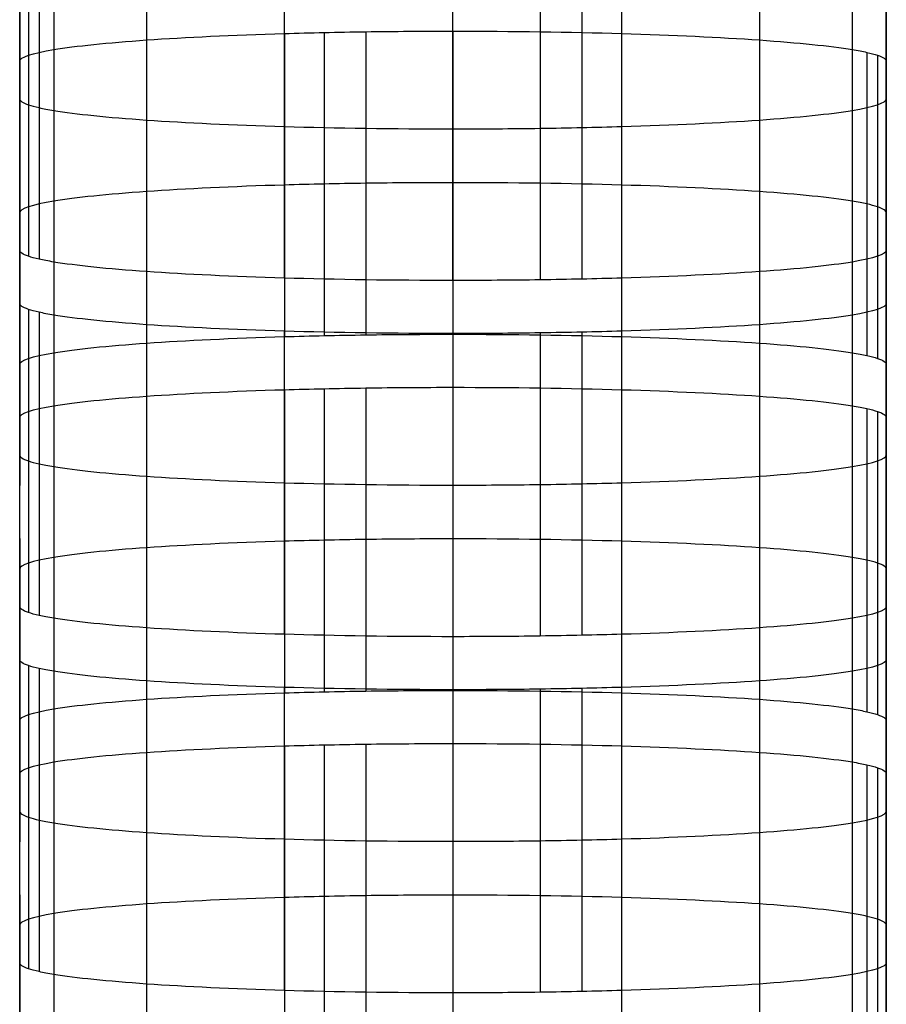
# Model space of a CAD drawing. Units: millimetres. Extents: x -301 to 301, y -389 to 410.
# Drawn here: x -19 to -14, y 28 to 34 of the extents above; entities that cross this region are included whole.
import ezdxf

# ---------------------------------------------------------------- set-up
doc = ezdxf.new("R2010")
doc.units = ezdxf.units.MM
doc.header["$MEASUREMENT"] = 0
doc.layers.add('Default', color=7, linetype='Continuous', true_color=0x000000)

msp = doc.modelspace()

# ---------------------------------------------------------------- linework, layer by layer
at = {"layer": 'Default'}
for p, q in [((-19.4303, 35.2933, 195.4186), (-19.4303, 33.5453, 195.4186)), ((-14.4301, 35.2933, 195.4185), (-14.4301, 33.5453, 195.4185)), ((-19.4303, 34.5958, 185.4429), (-19.4303, 32.8477, 185.4429)), ((-14.4301, 32.8477, 185.4429), (-14.4301, 34.5958, 185.4429)), ((-19.3796, 34.5606, 184.9403), (-19.3796, 32.8126, 184.9403)), ((-19.318, 34.5439, 184.7013), (-19.318, 32.7959, 184.7013)), ((-19.2339, 34.5279, 184.4721), (-19.2339, 32.7798, 184.4721)), ((-14.6266, 34.5279, 184.4721), (-14.6266, 32.7798, 184.4721)), ((-18.6981, 34.4724, 183.6795), (-18.6981, 32.7244, 183.6795)), ((-15.1625, 34.4724, 183.6795), (-15.1625, 32.7244, 183.6795)), ((-17.9034, 34.4351, 183.1451), (-17.9034, 32.687, 183.1451)), ((-16.9303, 32.6733, 182.9492), (-16.9303, 34.4214, 182.9492)), ((-16.4265, 34.4249, 182.9998), (-16.4265, 32.6769, 182.9998)), ((-16.1869, 34.4292, 183.0613), (-16.1869, 32.6812, 183.0613)), ((-15.9572, 34.4351, 183.1451), (-15.9572, 32.687, 183.1451)), ((-17.9033, 34.0976, 178.3192), (-17.9033, 32.3496, 178.3192)), ((-17.6736, 34.1035, 178.403), (-17.6736, 32.3554, 178.403)), ((-17.434, 34.1078, 178.4645), (-17.434, 32.3597, 178.4645)), ((-16.9302, 32.3633, 178.5152), (-16.9302, 34.1113, 178.5152)), ((-15.9572, 34.0976, 178.3192), (-15.9572, 32.3496, 178.3192)), ((-18.698, 34.0602, 177.7846), (-18.698, 32.3122, 177.7846)), ((-15.1625, 34.0602, 177.7846), (-15.1625, 32.3122, 177.7846)), ((-19.2338, 34.0048, 176.9918), (-19.2338, 32.2568, 176.9918)), ((-14.6266, 34.0048, 176.9918), (-14.6266, 32.2568, 176.9918)), ((-14.5425, 33.9888, 176.7626), (-14.5425, 32.2407, 176.7626)), ((-14.4809, 33.9721, 176.5236), (-14.4809, 32.224, 176.5236)), ((-19.4303, 32.1889, 176.0212), (-19.4303, 33.9369, 176.0212)), ((-14.4301, 32.1889, 176.0211), (-14.4301, 33.9369, 176.0211)), ((-19.4303, 33.2394, 166.0455), (-19.4303, 31.4913, 166.0455)), ((-14.4301, 33.2394, 166.0454), (-14.4301, 31.4913, 166.0454)), ((-19.4304, 30.7937, 156.0698), (-19.4304, 32.5418, 156.0698)), ((-14.4301, 30.7937, 156.0697), (-14.4301, 32.5418, 156.0697)), ((-19.3796, 32.5066, 155.5671), (-19.3796, 30.7586, 155.5671)), ((-19.318, 32.4899, 155.3282), (-19.318, 30.7419, 155.3282)), ((-19.2339, 32.4739, 155.0991), (-19.2339, 30.7259, 155.0991)), ((-18.6981, 32.4185, 154.3065), (-18.6981, 30.6704, 154.3065)), ((-15.1625, 32.4185, 154.3065), (-15.1625, 30.6704, 154.3065)), ((-14.6266, 32.4739, 155.099), (-14.6266, 30.7259, 155.099)), ((-17.9034, 32.3811, 153.7722), (-17.9034, 30.6331, 153.7722)), ((-16.9303, 32.3674, 153.5764), (-16.9303, 30.6194, 153.5764)), ((-16.4265, 32.371, 153.627), (-16.4265, 30.6229, 153.627)), ((-16.1869, 32.3753, 153.6884), (-16.1869, 30.6272, 153.6884)), ((-15.9572, 32.3811, 153.7722), (-15.9572, 30.6331, 153.7722)), ((-17.9033, 32.0436, 148.946), (-17.9033, 30.2956, 148.946)), ((-17.6736, 32.0495, 149.0299), (-17.6736, 30.3015, 149.0299)), ((-17.434, 32.0538, 149.0914), (-17.434, 30.3058, 149.0914)), ((-16.9302, 30.3093, 149.142), (-16.9302, 32.0574, 149.142)), ((-15.9572, 32.0436, 148.946), (-15.9572, 30.2956, 148.946)), ((-18.698, 32.0063, 148.4116), (-18.698, 30.2582, 148.4116)), ((-15.1625, 32.0063, 148.4115), (-15.1625, 30.2582, 148.4115)), ((-19.2338, 31.9508, 147.6188), (-19.2338, 30.2028, 147.6188)), ((-14.6266, 31.9508, 147.6188), (-14.6266, 30.2028, 147.6188)), ((-14.5425, 31.9348, 147.3896), (-14.5425, 30.1868, 147.3896)), ((-14.4809, 31.9181, 147.1506), (-14.4809, 30.1701, 147.1506)), ((-19.4303, 30.1349, 146.648), (-19.4303, 31.883, 146.648)), ((-14.4301, 30.1349, 146.6479), (-14.4301, 31.8829, 146.6479)), ((-19.4303, 31.1854, 136.6725), (-19.4303, 29.4374, 136.6725)), ((-14.4301, 31.1854, 136.6724), (-14.4301, 29.4374, 136.6724)), ((-19.4304, 28.7398, 126.697), (-19.4304, 30.4878, 126.697)), ((-19.3796, 30.4527, 126.1943), (-19.3796, 28.7046, 126.1943)), ((-19.318, 30.436, 125.9553), (-19.318, 28.6879, 125.9553)), ((-14.4301, 28.7398, 126.6969), (-14.4301, 30.4878, 126.6969)), ((-19.2339, 30.42, 125.7261), (-19.2339, 28.6719, 125.7261)), ((-14.6266, 30.42, 125.7261), (-14.6266, 28.6719, 125.7261)), ((-18.6981, 30.3645, 124.9334), (-18.6981, 28.6165, 124.9334)), ((-17.9034, 30.3271, 124.3989), (-17.9034, 28.5791, 124.3989)), ((-16.1869, 30.3213, 124.315), (-16.1869, 28.5732, 124.315)), ((-15.9572, 30.3271, 124.3988), (-15.9572, 28.5791, 124.3988)), ((-15.1625, 30.3645, 124.9333), (-15.1625, 28.6165, 124.9333)), ((-16.9303, 30.3134, 124.2029), (-16.9303, 28.5654, 124.2029)), ((-16.4265, 30.317, 124.2535), (-16.4265, 28.5689, 124.2535)), ((-17.9033, 29.9897, 119.5727), (-17.9033, 28.2416, 119.5727)), ((-17.6736, 29.9955, 119.6566), (-17.6736, 28.2475, 119.6566)), ((-17.434, 29.9998, 119.718), (-17.434, 28.2518, 119.718)), ((-16.9302, 28.2553, 119.7687), (-16.9302, 30.0034, 119.7687)), ((-15.9572, 29.9897, 119.5727), (-15.9572, 28.2416, 119.5727)), ((-18.698, 29.9523, 119.0384), (-18.698, 28.2043, 119.0384)), ((-15.1625, 29.9523, 119.0384), (-15.1625, 28.2043, 119.0384)), ((-19.2338, 29.8969, 118.2457), (-19.2338, 28.1488, 118.2457)), ((-14.6266, 29.8969, 118.2457), (-14.6266, 28.1488, 118.2457)), ((-14.5425, 29.8809, 118.0166), (-14.5425, 28.1328, 118.0166)), ((-14.4809, 29.8641, 117.7776), (-14.4809, 28.1161, 117.7776)), ((-19.4303, 28.0809, 117.275), (-19.4303, 29.829, 117.275)), ((-14.4301, 28.081, 117.275), (-14.4301, 29.829, 117.275)), ((-19.4303, 29.1314, 107.2992), (-19.4303, 27.3834, 107.2992)), ((-14.4301, 29.1314, 107.2992), (-14.4301, 27.3834, 107.2992))]:
    msp.add_line(p, q, dxfattribs=at)
for points in [[(-19.4303, 35.1169, 205.3943), (-19.4303, 34.4193, 195.4186), (-19.4303, 33.7217, 185.4429)], [(-14.4301, 33.7217, 185.4429), (-14.4301, 34.4193, 195.4185), (-14.4301, 35.1169, 205.3942)], [(-19.4303, 32.8477, 185.4429), (-19.4303, 33.5453, 195.4186), (-19.4303, 34.2429, 205.3943)], [(-14.4301, 34.2428, 205.3942), (-14.4301, 33.5453, 195.4185), (-14.4301, 32.8477, 185.4429)], [(-19.4304, 32.5418, 156.0698), (-19.4303, 33.2394, 166.0455), (-19.4303, 33.9369, 176.0212)], [(-14.4301, 33.9369, 176.0211), (-14.4301, 33.2394, 166.0454), (-14.4301, 32.5418, 156.0697)], [(-19.4303, 33.0629, 176.0212), (-19.4303, 32.3653, 166.0455), (-19.4303, 31.6678, 156.0698)], [(-14.4301, 31.6678, 156.0697), (-14.4301, 32.3653, 166.0454), (-14.4301, 33.0629, 176.0211)], [(-19.4304, 30.7937, 156.0698), (-19.4303, 31.4913, 166.0455), (-19.4303, 32.1889, 176.0212)], [(-14.4301, 32.1889, 176.0211), (-14.4301, 31.4913, 166.0454), (-14.4301, 30.7937, 156.0697)], [(-19.4304, 30.4878, 126.697), (-19.4303, 31.1854, 136.6725), (-19.4303, 31.883, 146.648)], [(-14.4301, 31.8829, 146.6479), (-14.4301, 31.1854, 136.6724), (-14.4301, 30.4878, 126.6969)], [(-19.4303, 31.0089, 146.648), (-19.4303, 30.3114, 136.6725), (-19.4303, 29.6138, 126.697)], [(-14.4301, 29.6138, 126.6969), (-14.4301, 30.3114, 136.6724), (-14.4301, 31.0089, 146.6479)], [(-19.4304, 28.7398, 126.697), (-19.4303, 29.4374, 136.6725), (-19.4303, 30.1349, 146.648)], [(-14.4301, 30.1349, 146.6479), (-14.4301, 29.4374, 136.6724), (-14.4301, 28.7398, 126.6969)], [(-19.4304, 28.4338, 97.3234), (-19.4303, 29.1314, 107.2992), (-19.4303, 29.829, 117.275)], [(-14.4301, 29.829, 117.275), (-14.4301, 29.1314, 107.2992), (-14.4301, 28.4338, 97.3234)], [(-19.4303, 28.955, 117.275), (-19.4303, 28.2574, 107.2992), (-19.4303, 27.5598, 97.3234)], [(-14.4301, 27.5598, 97.3234), (-14.4301, 28.2574, 107.2992), (-14.4301, 28.955, 117.275)]]:
    msp.add_open_spline(points, degree=2, dxfattribs=at)
for points, knots in [([(-19.4303, 33.9369, 176.0212), (-19.4302, 33.9607, 176.3614), (-19.3593, 33.9841, 176.6957), (-19.2339, 34.0048, 176.9918), (-19.1084, 34.0255, 177.2879), (-18.9235, 34.0445, 177.5595), (-18.698, 34.0602, 177.7846), (-18.4726, 34.076, 178.0096), (-18.2029, 34.0888, 178.1927), (-17.9033, 34.0976, 178.3192), (-17.8285, 34.0998, 178.3508), (-17.7521, 34.1018, 178.3787), (-17.6736, 34.1035, 178.403), (-17.5952, 34.1052, 178.4274), (-17.5165, 34.1066, 178.4477), (-17.434, 34.1078, 178.4645), (-17.2691, 34.1101, 178.4982), (-17.1011, 34.1113, 178.5151), (-16.9302, 34.1113, 178.5152)], [0, 0, 0, 0, 0.25, 0.25, 0.25, 0.5, 0.5, 0.5, 0.75, 0.75, 0.75, 0.8125, 0.8125, 0.8125, 0.875, 0.875, 0.875, 1, 1, 1, 1]), ([(-16.9302, 34.1113, 178.5152), (-16.5891, 34.1113, 178.5151), (-16.254, 34.1064, 178.4443), (-15.9572, 34.0976, 178.3192), (-15.6604, 34.0889, 178.194), (-15.3881, 34.076, 178.0095), (-15.1625, 34.0602, 177.7846), (-14.9369, 34.0445, 177.5596), (-14.7534, 34.0257, 177.2906), (-14.6266, 34.0048, 176.9918), (-14.5949, 33.9996, 176.9171), (-14.5669, 33.9942, 176.8409), (-14.5425, 33.9888, 176.7626), (-14.5181, 33.9833, 176.6844), (-14.4978, 33.9778, 176.6059), (-14.4809, 33.9721, 176.5236), (-14.4471, 33.9606, 176.3591), (-14.4302, 33.9488, 176.1916), (-14.4301, 33.9369, 176.0211)], [0, 0, 0, 0, 0.25, 0.25, 0.25, 0.5, 0.5, 0.5, 0.75, 0.75, 0.75, 0.8125, 0.8125, 0.8125, 0.875, 0.875, 0.875, 1, 1, 1, 1]), ([(-19.4304, 33.7217, 185.4429), (-19.4303, 33.7098, 185.2724), (-19.4134, 33.6981, 185.1048), (-19.3796, 33.6866, 184.9403), (-19.3627, 33.6808, 184.858), (-19.3424, 33.6753, 184.7796), (-19.318, 33.6699, 184.7013), (-19.2935, 33.6644, 184.623), (-19.2656, 33.6591, 184.5468), (-19.2339, 33.6539, 184.4721), (-19.1071, 33.633, 184.1734), (-18.9237, 33.6142, 183.9044), (-18.6981, 33.5984, 183.6795), (-18.4725, 33.5827, 183.4546), (-18.2002, 33.5698, 183.2702), (-17.9034, 33.5611, 183.1451), (-17.6066, 33.5523, 183.02), (-17.2715, 33.5474, 182.9493), (-16.9303, 33.5474, 182.9492)], [-1, -1, -1, -1, -0.875, -0.875, -0.875, -0.8125, -0.8125, -0.8125, -0.75, -0.75, -0.75, -0.5, -0.5, -0.5, -0.25, -0.25, -0.25, 0, 0, 0, 0]), ([(-16.9303, 33.5474, 182.9492), (-16.7593, 33.5474, 182.9492), (-16.5914, 33.5485, 182.9661), (-16.4265, 33.5509, 182.9998), (-16.344, 33.5521, 183.0167), (-16.2654, 33.5535, 183.0369), (-16.1869, 33.5552, 183.0613), (-16.1085, 33.5569, 183.0856), (-16.0321, 33.5588, 183.1135), (-15.9572, 33.5611, 183.1451), (-15.6577, 33.5699, 183.2715), (-15.388, 33.5827, 183.4545), (-15.1625, 33.5984, 183.6795), (-14.937, 33.6142, 183.9045), (-14.7521, 33.6332, 184.1761), (-14.6266, 33.6539, 184.4721), (-14.5011, 33.6746, 184.7682), (-14.4303, 33.6979, 185.1025), (-14.4301, 33.7217, 185.4429)], [-1, -1, -1, -1, -0.875, -0.875, -0.875, -0.8125, -0.8125, -0.8125, -0.75, -0.75, -0.75, -0.5, -0.5, -0.5, -0.25, -0.25, -0.25, 0, 0, 0, 0]), ([(-16.9302, 33.2373, 178.5152), (-17.1011, 33.2373, 178.5151), (-17.2691, 33.2361, 178.4982), (-17.434, 33.2338, 178.4645), (-17.5165, 33.2326, 178.4477), (-17.5952, 33.2312, 178.4274), (-17.6736, 33.2295, 178.403), (-17.7521, 33.2278, 178.3787), (-17.8285, 33.2258, 178.3508), (-17.9033, 33.2236, 178.3192), (-18.2029, 33.2148, 178.1927), (-18.4725, 33.202, 178.0096), (-18.698, 33.1862, 177.7846), (-18.9235, 33.1705, 177.5595), (-19.1084, 33.1515, 177.2879), (-19.2338, 33.1308, 176.9918), (-19.3593, 33.1101, 176.6957), (-19.4302, 33.0867, 176.3614), (-19.4303, 33.0629, 176.0212)], [-1, -1, -1, -1, -0.875, -0.875, -0.875, -0.8125, -0.8125, -0.8125, -0.75, -0.75, -0.75, -0.5, -0.5, -0.5, -0.25, -0.25, -0.25, 0, 0, 0, 0]), ([(-14.4301, 33.0629, 176.0211), (-14.4302, 33.0748, 176.1916), (-14.4471, 33.0865, 176.3591), (-14.4809, 33.098, 176.5236), (-14.4978, 33.1038, 176.6059), (-14.5181, 33.1093, 176.6844), (-14.5425, 33.1148, 176.7626), (-14.5669, 33.1202, 176.8409), (-14.5949, 33.1256, 176.9171), (-14.6266, 33.1308, 176.9918), (-14.7534, 33.1517, 177.2906), (-14.9369, 33.1705, 177.5596), (-15.1625, 33.1862, 177.7846), (-15.3881, 33.2019, 178.0095), (-15.6604, 33.2148, 178.194), (-15.9572, 33.2236, 178.3192), (-16.254, 33.2323, 178.4443), (-16.5891, 33.2373, 178.5151), (-16.9302, 33.2373, 178.5152)], [-1, -1, -1, -1, -0.875, -0.875, -0.875, -0.8125, -0.8125, -0.8125, -0.75, -0.75, -0.75, -0.5, -0.5, -0.5, -0.25, -0.25, -0.25, 0, 0, 0, 0]), ([(-16.9303, 32.6733, 182.9492), (-17.2715, 32.6733, 182.9493), (-17.6066, 32.6783, 183.02), (-17.9034, 32.687, 183.1451), (-18.2002, 32.6958, 183.2702), (-18.4725, 32.7087, 183.4546), (-18.6981, 32.7244, 183.6795), (-18.9237, 32.7401, 183.9044), (-19.1071, 32.7589, 184.1734), (-19.2339, 32.7798, 184.4721), (-19.2656, 32.7851, 184.5468), (-19.2935, 32.7904, 184.623), (-19.318, 32.7959, 184.7013), (-19.3424, 32.8013, 184.7796), (-19.3627, 32.8068, 184.858), (-19.3796, 32.8126, 184.9403), (-19.4133, 32.8241, 185.1048), (-19.4303, 32.8358, 185.2724), (-19.4303, 32.8477, 185.4429)], [0, 0, 0, 0, 0.25, 0.25, 0.25, 0.5, 0.5, 0.5, 0.75, 0.75, 0.75, 0.8125, 0.8125, 0.8125, 0.875, 0.875, 0.875, 1, 1, 1, 1]), ([(-14.4301, 32.8477, 185.4429), (-14.4302, 32.8239, 185.1025), (-14.5011, 32.8005, 184.7682), (-14.6266, 32.7798, 184.4721), (-14.7521, 32.7591, 184.1761), (-14.937, 32.7401, 183.9045), (-15.1625, 32.7244, 183.6795), (-15.388, 32.7087, 183.4545), (-15.6577, 32.6959, 183.2715), (-15.9572, 32.687, 183.1451), (-16.0321, 32.6848, 183.1135), (-16.1085, 32.6829, 183.0856), (-16.1869, 32.6812, 183.0613), (-16.2654, 32.6795, 183.0369), (-16.344, 32.6781, 183.0167), (-16.4265, 32.6769, 182.9998), (-16.5914, 32.6745, 182.9661), (-16.7593, 32.6733, 182.9492), (-16.9303, 32.6733, 182.9492)], [0, 0, 0, 0, 0.25, 0.25, 0.25, 0.5, 0.5, 0.5, 0.75, 0.75, 0.75, 0.8125, 0.8125, 0.8125, 0.875, 0.875, 0.875, 1, 1, 1, 1]), ([(-16.9303, 32.3674, 153.5764), (-17.2715, 32.3674, 153.5765), (-17.6066, 32.3724, 153.6471), (-17.9034, 32.3811, 153.7722), (-18.2002, 32.3899, 153.8973), (-18.4725, 32.4028, 154.0817), (-18.6981, 32.4185, 154.3065), (-18.9237, 32.4342, 154.5314), (-19.1071, 32.453, 154.8003), (-19.2339, 32.4739, 155.0991), (-19.2656, 32.4791, 155.1737), (-19.2935, 32.4845, 155.2499), (-19.318, 32.4899, 155.3282), (-19.3424, 32.4954, 155.4064), (-19.3627, 32.5009, 155.4849), (-19.3796, 32.5066, 155.5671), (-19.4134, 32.5181, 155.7317), (-19.4303, 32.5299, 155.8992), (-19.4304, 32.5418, 156.0698)], [0, 0, 0, 0, 0.25, 0.25, 0.25, 0.5, 0.5, 0.5, 0.75, 0.75, 0.75, 0.8125, 0.8125, 0.8125, 0.875, 0.875, 0.875, 1, 1, 1, 1]), ([(-14.4301, 32.5418, 156.0697), (-14.4302, 32.518, 155.7293), (-14.5011, 32.4946, 155.395), (-14.6266, 32.4739, 155.099), (-14.7521, 32.4532, 154.803), (-14.937, 32.4342, 154.5314), (-15.1625, 32.4185, 154.3065), (-15.388, 32.4028, 154.0816), (-15.6577, 32.39, 153.8986), (-15.9572, 32.3811, 153.7722), (-16.0321, 32.3789, 153.7406), (-16.1085, 32.377, 153.7128), (-16.1869, 32.3753, 153.6884), (-16.2654, 32.3736, 153.6641), (-16.344, 32.3722, 153.6438), (-16.4265, 32.371, 153.627), (-16.5914, 32.3686, 153.5933), (-16.7593, 32.3674, 153.5764), (-16.9303, 32.3674, 153.5764)], [0, 0, 0, 0, 0.25, 0.25, 0.25, 0.5, 0.5, 0.5, 0.75, 0.75, 0.75, 0.8125, 0.8125, 0.8125, 0.875, 0.875, 0.875, 1, 1, 1, 1]), ([(-19.4303, 32.1889, 176.0212), (-19.4302, 32.2127, 176.3614), (-19.3593, 32.2361, 176.6957), (-19.2339, 32.2568, 176.9918), (-19.1084, 32.2775, 177.2879), (-18.9235, 32.2965, 177.5595), (-18.698, 32.3122, 177.7846), (-18.4726, 32.3279, 178.0096), (-18.2029, 32.3407, 178.1927), (-17.9033, 32.3496, 178.3192), (-17.8285, 32.3518, 178.3508), (-17.7521, 32.3537, 178.3787), (-17.6736, 32.3554, 178.403), (-17.5952, 32.3571, 178.4274), (-17.5165, 32.3586, 178.4477), (-17.434, 32.3597, 178.4645), (-17.2691, 32.3621, 178.4982), (-17.1011, 32.3633, 178.5151), (-16.9302, 32.3633, 178.5152)], [0, 0, 0, 0, 0.25, 0.25, 0.25, 0.5, 0.5, 0.5, 0.75, 0.75, 0.75, 0.8125, 0.8125, 0.8125, 0.875, 0.875, 0.875, 1, 1, 1, 1]), ([(-16.9302, 32.3633, 178.5152), (-16.5891, 32.3633, 178.5151), (-16.254, 32.3583, 178.4443), (-15.9572, 32.3496, 178.3192), (-15.6604, 32.3408, 178.194), (-15.3881, 32.3279, 178.0095), (-15.1625, 32.3122, 177.7846), (-14.9369, 32.2965, 177.5596), (-14.7534, 32.2776, 177.2906), (-14.6266, 32.2568, 176.9918), (-14.5949, 32.2515, 176.9171), (-14.5669, 32.2462, 176.8409), (-14.5425, 32.2407, 176.7626), (-14.5181, 32.2353, 176.6844), (-14.4978, 32.2298, 176.6059), (-14.4809, 32.224, 176.5236), (-14.4471, 32.2125, 176.3591), (-14.4302, 32.2008, 176.1916), (-14.4301, 32.1889, 176.0211)], [0, 0, 0, 0, 0.25, 0.25, 0.25, 0.5, 0.5, 0.5, 0.75, 0.75, 0.75, 0.8125, 0.8125, 0.8125, 0.875, 0.875, 0.875, 1, 1, 1, 1]), ([(-19.4303, 31.883, 146.648), (-19.4302, 31.9068, 146.9884), (-19.3593, 31.9301, 147.3227), (-19.2339, 31.9508, 147.6188), (-19.1084, 31.9715, 147.9149), (-18.9235, 31.9905, 148.1865), (-18.698, 32.0063, 148.4116), (-18.4726, 32.022, 148.6366), (-18.2029, 32.0348, 148.8196), (-17.9033, 32.0436, 148.946), (-17.8285, 32.0459, 148.9777), (-17.7521, 32.0478, 149.0056), (-17.6736, 32.0495, 149.0299), (-17.5952, 32.0512, 149.0543), (-17.5165, 32.0526, 149.0745), (-17.434, 32.0538, 149.0914), (-17.2691, 32.0562, 149.1251), (-17.1011, 32.0573, 149.142), (-16.9302, 32.0574, 149.142)], [0, 0, 0, 0, 0.25, 0.25, 0.25, 0.5, 0.5, 0.5, 0.75, 0.75, 0.75, 0.8125, 0.8125, 0.8125, 0.875, 0.875, 0.875, 1, 1, 1, 1]), ([(-16.9302, 32.0574, 149.142), (-16.5891, 32.0573, 149.1419), (-16.254, 32.0524, 149.0712), (-15.9572, 32.0436, 148.946), (-15.6604, 32.0349, 148.8209), (-15.3881, 32.022, 148.6365), (-15.1625, 32.0063, 148.4115), (-14.9369, 31.9905, 148.1866), (-14.7534, 31.9717, 147.9176), (-14.6266, 31.9508, 147.6188), (-14.5949, 31.9456, 147.5441), (-14.5669, 31.9403, 147.4679), (-14.5425, 31.9348, 147.3896), (-14.5181, 31.9293, 147.3113), (-14.4978, 31.9239, 147.2329), (-14.4809, 31.9181, 147.1506), (-14.4471, 31.9066, 146.986), (-14.4302, 31.8949, 146.8185), (-14.4301, 31.8829, 146.6479)], [0, 0, 0, 0, 0.25, 0.25, 0.25, 0.5, 0.5, 0.5, 0.75, 0.75, 0.75, 0.8125, 0.8125, 0.8125, 0.875, 0.875, 0.875, 1, 1, 1, 1]), ([(-19.4304, 31.6678, 156.0698), (-19.4303, 31.6558, 155.8992), (-19.4134, 31.6441, 155.7317), (-19.3796, 31.6326, 155.5671), (-19.3627, 31.6269, 155.4849), (-19.3424, 31.6214, 155.4064), (-19.318, 31.6159, 155.3282), (-19.2935, 31.6104, 155.2499), (-19.2656, 31.6051, 155.1737), (-19.2339, 31.5999, 155.0991), (-19.1071, 31.579, 154.8003), (-18.9237, 31.5602, 154.5314), (-18.6981, 31.5445, 154.3065), (-18.4725, 31.5287, 154.0817), (-18.2002, 31.5159, 153.8973), (-17.9034, 31.5071, 153.7722), (-17.6066, 31.4984, 153.6471), (-17.2715, 31.4934, 153.5765), (-16.9303, 31.4934, 153.5764)], [-1, -1, -1, -1, -0.875, -0.875, -0.875, -0.8125, -0.8125, -0.8125, -0.75, -0.75, -0.75, -0.5, -0.5, -0.5, -0.25, -0.25, -0.25, 0, 0, 0, 0]), ([(-16.9303, 31.4934, 153.5764), (-16.7593, 31.4934, 153.5764), (-16.5914, 31.4946, 153.5933), (-16.4265, 31.497, 153.627), (-16.344, 31.4981, 153.6438), (-16.2654, 31.4995, 153.6641), (-16.1869, 31.5012, 153.6884), (-16.1085, 31.5029, 153.7128), (-16.0321, 31.5049, 153.7406), (-15.9572, 31.5071, 153.7722), (-15.6577, 31.5159, 153.8986), (-15.388, 31.5287, 154.0816), (-15.1625, 31.5445, 154.3065), (-14.937, 31.5602, 154.5314), (-14.7521, 31.5792, 154.803), (-14.6266, 31.5999, 155.099), (-14.5011, 31.6206, 155.395), (-14.4303, 31.644, 155.7293), (-14.4301, 31.6678, 156.0697)], [-1, -1, -1, -1, -0.875, -0.875, -0.875, -0.8125, -0.8125, -0.8125, -0.75, -0.75, -0.75, -0.5, -0.5, -0.5, -0.25, -0.25, -0.25, 0, 0, 0, 0]), ([(-16.9302, 31.1833, 149.142), (-17.1011, 31.1833, 149.142), (-17.2691, 31.1821, 149.1251), (-17.434, 31.1798, 149.0914), (-17.5165, 31.1786, 149.0745), (-17.5952, 31.1772, 149.0543), (-17.6736, 31.1755, 149.0299), (-17.7521, 31.1738, 149.0056), (-17.8285, 31.1718, 148.9777), (-17.9033, 31.1696, 148.946), (-18.2029, 31.1608, 148.8196), (-18.4725, 31.148, 148.6366), (-18.698, 31.1323, 148.4116), (-18.9235, 31.1165, 148.1865), (-19.1084, 31.0975, 147.9149), (-19.2338, 31.0768, 147.6188), (-19.3593, 31.0561, 147.3227), (-19.4302, 31.0327, 146.9884), (-19.4303, 31.0089, 146.648)], [-1, -1, -1, -1, -0.875, -0.875, -0.875, -0.8125, -0.8125, -0.8125, -0.75, -0.75, -0.75, -0.5, -0.5, -0.5, -0.25, -0.25, -0.25, 0, 0, 0, 0]), ([(-14.4301, 31.0089, 146.6479), (-14.4302, 31.0209, 146.8185), (-14.4471, 31.0326, 146.986), (-14.4809, 31.0441, 147.1506), (-14.4978, 31.0498, 147.2329), (-14.5181, 31.0553, 147.3113), (-14.5425, 31.0608, 147.3896), (-14.5669, 31.0663, 147.4679), (-14.5949, 31.0716, 147.5441), (-14.6266, 31.0768, 147.6188), (-14.7534, 31.0977, 147.9176), (-14.9369, 31.1165, 148.1866), (-15.1625, 31.1323, 148.4115), (-15.3881, 31.148, 148.6365), (-15.6604, 31.1609, 148.8209), (-15.9572, 31.1696, 148.946), (-16.254, 31.1784, 149.0712), (-16.5891, 31.1833, 149.1419), (-16.9302, 31.1833, 149.142)], [-1, -1, -1, -1, -0.875, -0.875, -0.875, -0.8125, -0.8125, -0.8125, -0.75, -0.75, -0.75, -0.5, -0.5, -0.5, -0.25, -0.25, -0.25, 0, 0, 0, 0]), ([(-16.9303, 30.6194, 153.5764), (-17.2715, 30.6194, 153.5765), (-17.6066, 30.6243, 153.6471), (-17.9034, 30.6331, 153.7722), (-18.2002, 30.6418, 153.8973), (-18.4725, 30.6547, 154.0817), (-18.6981, 30.6704, 154.3065), (-18.9237, 30.6862, 154.5314), (-19.1071, 30.705, 154.8003), (-19.2339, 30.7259, 155.0991), (-19.2656, 30.7311, 155.1737), (-19.2935, 30.7364, 155.2499), (-19.318, 30.7419, 155.3282), (-19.3424, 30.7474, 155.4064), (-19.3627, 30.7528, 155.4849), (-19.3796, 30.7586, 155.5671), (-19.4134, 30.7701, 155.7317), (-19.4303, 30.7818, 155.8992), (-19.4304, 30.7937, 156.0698)], [0, 0, 0, 0, 0.25, 0.25, 0.25, 0.5, 0.5, 0.5, 0.75, 0.75, 0.75, 0.8125, 0.8125, 0.8125, 0.875, 0.875, 0.875, 1, 1, 1, 1]), ([(-14.4301, 30.7937, 156.0697), (-14.4302, 30.7699, 155.7293), (-14.5011, 30.7466, 155.395), (-14.6266, 30.7259, 155.099), (-14.7521, 30.7052, 154.803), (-14.937, 30.6862, 154.5314), (-15.1625, 30.6704, 154.3065), (-15.388, 30.6547, 154.0816), (-15.6577, 30.6419, 153.8986), (-15.9572, 30.6331, 153.7722), (-16.0321, 30.6309, 153.7406), (-16.1085, 30.6289, 153.7128), (-16.1869, 30.6272, 153.6884), (-16.2654, 30.6255, 153.6641), (-16.344, 30.6241, 153.6438), (-16.4265, 30.6229, 153.627), (-16.5914, 30.6206, 153.5933), (-16.7593, 30.6194, 153.5764), (-16.9303, 30.6194, 153.5764)], [0, 0, 0, 0, 0.25, 0.25, 0.25, 0.5, 0.5, 0.5, 0.75, 0.75, 0.75, 0.8125, 0.8125, 0.8125, 0.875, 0.875, 0.875, 1, 1, 1, 1]), ([(-16.9303, 30.3134, 124.2029), (-17.2715, 30.3134, 124.203), (-17.6066, 30.3184, 124.2737), (-17.9034, 30.3271, 124.3989), (-18.2002, 30.3359, 124.524), (-18.4725, 30.3488, 124.7084), (-18.6981, 30.3645, 124.9334), (-18.9237, 30.3802, 125.1583), (-19.1071, 30.3991, 125.4273), (-19.2339, 30.42, 125.7261), (-19.2656, 30.4252, 125.8008), (-19.2935, 30.4305, 125.877), (-19.318, 30.436, 125.9553), (-19.3424, 30.4415, 126.0336), (-19.3627, 30.4469, 126.112), (-19.3796, 30.4527, 126.1943), (-19.4134, 30.4642, 126.3589), (-19.4303, 30.4759, 126.5264), (-19.4304, 30.4878, 126.697)], [0, 0, 0, 0, 0.25, 0.25, 0.25, 0.5, 0.5, 0.5, 0.75, 0.75, 0.75, 0.8125, 0.8125, 0.8125, 0.875, 0.875, 0.875, 1, 1, 1, 1]), ([(-14.4301, 30.4878, 126.6969), (-14.4302, 30.464, 126.3565), (-14.5011, 30.4407, 126.0222), (-14.6266, 30.42, 125.7261), (-14.7521, 30.3992, 125.43), (-14.937, 30.3803, 125.1584), (-15.1625, 30.3645, 124.9333), (-15.388, 30.3488, 124.7083), (-15.6577, 30.336, 124.5253), (-15.9572, 30.3271, 124.3988), (-16.0321, 30.3249, 124.3672), (-16.1085, 30.323, 124.3393), (-16.1869, 30.3213, 124.315), (-16.2654, 30.3196, 124.2906), (-16.344, 30.3182, 124.2704), (-16.4265, 30.317, 124.2535), (-16.5914, 30.3146, 124.2198), (-16.7593, 30.3134, 124.2029), (-16.9303, 30.3134, 124.2029)], [0, 0, 0, 0, 0.25, 0.25, 0.25, 0.5, 0.5, 0.5, 0.75, 0.75, 0.75, 0.8125, 0.8125, 0.8125, 0.875, 0.875, 0.875, 1, 1, 1, 1]), ([(-19.4303, 30.1349, 146.648), (-19.4302, 30.1587, 146.9884), (-19.3593, 30.1821, 147.3227), (-19.2339, 30.2028, 147.6188), (-19.1084, 30.2235, 147.9149), (-18.9235, 30.2425, 148.1865), (-18.698, 30.2582, 148.4116), (-18.4726, 30.274, 148.6366), (-18.2029, 30.2868, 148.8196), (-17.9033, 30.2956, 148.946), (-17.8285, 30.2978, 148.9777), (-17.7521, 30.2998, 149.0056), (-17.6736, 30.3015, 149.0299), (-17.5952, 30.3032, 149.0543), (-17.5165, 30.3046, 149.0745), (-17.434, 30.3058, 149.0914), (-17.2691, 30.3081, 149.1251), (-17.1011, 30.3093, 149.142), (-16.9302, 30.3093, 149.142)], [0, 0, 0, 0, 0.25, 0.25, 0.25, 0.5, 0.5, 0.5, 0.75, 0.75, 0.75, 0.8125, 0.8125, 0.8125, 0.875, 0.875, 0.875, 1, 1, 1, 1]), ([(-16.9302, 30.3093, 149.142), (-16.5891, 30.3093, 149.1419), (-16.254, 30.3044, 149.0712), (-15.9572, 30.2956, 148.946), (-15.6604, 30.2869, 148.8209), (-15.3881, 30.274, 148.6365), (-15.1625, 30.2582, 148.4115), (-14.9369, 30.2425, 148.1866), (-14.7534, 30.2237, 147.9176), (-14.6266, 30.2028, 147.6188), (-14.5949, 30.1976, 147.5441), (-14.5669, 30.1922, 147.4679), (-14.5425, 30.1868, 147.3896), (-14.5181, 30.1813, 147.3113), (-14.4978, 30.1758, 147.2329), (-14.4809, 30.1701, 147.1506), (-14.4471, 30.1585, 146.986), (-14.4302, 30.1468, 146.8185), (-14.4301, 30.1349, 146.6479)], [0, 0, 0, 0, 0.25, 0.25, 0.25, 0.5, 0.5, 0.5, 0.75, 0.75, 0.75, 0.8125, 0.8125, 0.8125, 0.875, 0.875, 0.875, 1, 1, 1, 1]), ([(-19.4303, 29.829, 117.275), (-19.4302, 29.8528, 117.6154), (-19.3593, 29.8762, 117.9497), (-19.2339, 29.8969, 118.2457), (-19.1084, 29.9176, 118.5418), (-18.9235, 29.9366, 118.8134), (-18.698, 29.9523, 119.0384), (-18.4726, 29.968, 119.2634), (-18.2029, 29.9808, 119.4463), (-17.9033, 29.9897, 119.5727), (-17.8285, 29.9919, 119.6043), (-17.7521, 29.9938, 119.6322), (-17.6736, 29.9955, 119.6566), (-17.5952, 29.9972, 119.6809), (-17.5165, 29.9986, 119.7012), (-17.434, 29.9998, 119.718), (-17.2691, 30.0022, 119.7517), (-17.1011, 30.0034, 119.7686), (-16.9302, 30.0034, 119.7687)], [0, 0, 0, 0, 0.25, 0.25, 0.25, 0.5, 0.5, 0.5, 0.75, 0.75, 0.75, 0.8125, 0.8125, 0.8125, 0.875, 0.875, 0.875, 1, 1, 1, 1]), ([(-16.9302, 30.0034, 119.7687), (-16.5891, 30.0034, 119.7685), (-16.254, 29.9984, 119.6979), (-15.9572, 29.9897, 119.5727), (-15.6604, 29.9809, 119.4476), (-15.3881, 29.968, 119.2633), (-15.1625, 29.9523, 119.0384), (-14.9369, 29.9366, 118.8135), (-14.7534, 29.9178, 118.5445), (-14.6266, 29.8969, 118.2457), (-14.5949, 29.8917, 118.1711), (-14.5669, 29.8863, 118.0949), (-14.5425, 29.8809, 118.0166), (-14.5181, 29.8754, 117.9384), (-14.4978, 29.8699, 117.8599), (-14.4809, 29.8641, 117.7776), (-14.4471, 29.8526, 117.6131), (-14.4302, 29.8409, 117.4456), (-14.4301, 29.829, 117.275)], [0, 0, 0, 0, 0.25, 0.25, 0.25, 0.5, 0.5, 0.5, 0.75, 0.75, 0.75, 0.8125, 0.8125, 0.8125, 0.875, 0.875, 0.875, 1, 1, 1, 1]), ([(-19.4304, 29.6138, 126.697), (-19.4303, 29.6019, 126.5264), (-19.4134, 29.5902, 126.3589), (-19.3796, 29.5787, 126.1943), (-19.3627, 29.5729, 126.112), (-19.3424, 29.5674, 126.0336), (-19.318, 29.562, 125.9553), (-19.2935, 29.5565, 125.877), (-19.2656, 29.5512, 125.8008), (-19.2339, 29.5459, 125.7261), (-19.1071, 29.525, 125.4273), (-18.9237, 29.5062, 125.1583), (-18.6981, 29.4905, 124.9334), (-18.4725, 29.4748, 124.7084), (-18.2002, 29.4619, 124.524), (-17.9034, 29.4531, 124.3989), (-17.6066, 29.4444, 124.2737), (-17.2715, 29.4394, 124.203), (-16.9303, 29.4394, 124.2029)], [-1, -1, -1, -1, -0.875, -0.875, -0.875, -0.8125, -0.8125, -0.8125, -0.75, -0.75, -0.75, -0.5, -0.5, -0.5, -0.25, -0.25, -0.25, 0, 0, 0, 0]), ([(-16.9303, 29.4394, 124.2029), (-16.7593, 29.4394, 124.2029), (-16.5914, 29.4406, 124.2198), (-16.4265, 29.443, 124.2535), (-16.344, 29.4441, 124.2704), (-16.2654, 29.4456, 124.2906), (-16.1869, 29.4473, 124.315), (-16.1085, 29.449, 124.3393), (-16.0321, 29.4509, 124.3672), (-15.9572, 29.4531, 124.3988), (-15.6577, 29.462, 124.5253), (-15.388, 29.4748, 124.7083), (-15.1625, 29.4905, 124.9333), (-14.937, 29.5062, 125.1584), (-14.7521, 29.5252, 125.43), (-14.6266, 29.5459, 125.7261), (-14.5011, 29.5666, 126.0222), (-14.4303, 29.59, 126.3565), (-14.4301, 29.6138, 126.6969)], [-1, -1, -1, -1, -0.875, -0.875, -0.875, -0.8125, -0.8125, -0.8125, -0.75, -0.75, -0.75, -0.5, -0.5, -0.5, -0.25, -0.25, -0.25, 0, 0, 0, 0]), ([(-16.9302, 29.1293, 119.7687), (-17.1011, 29.1293, 119.7686), (-17.2691, 29.1282, 119.7517), (-17.434, 29.1258, 119.718), (-17.5165, 29.1246, 119.7012), (-17.5952, 29.1232, 119.6809), (-17.6736, 29.1215, 119.6566), (-17.7521, 29.1198, 119.6322), (-17.8285, 29.1179, 119.6043), (-17.9033, 29.1156, 119.5727), (-18.2029, 29.1068, 119.4463), (-18.4725, 29.094, 119.2634), (-18.698, 29.0783, 119.0384), (-18.9235, 29.0625, 118.8134), (-19.1084, 29.0436, 118.5418), (-19.2338, 29.0229, 118.2457), (-19.3593, 29.0021, 117.9497), (-19.4302, 28.9788, 117.6154), (-19.4303, 28.955, 117.275)], [-1, -1, -1, -1, -0.875, -0.875, -0.875, -0.8125, -0.8125, -0.8125, -0.75, -0.75, -0.75, -0.5, -0.5, -0.5, -0.25, -0.25, -0.25, 0, 0, 0, 0]), ([(-14.4301, 28.955, 117.275), (-14.4302, 28.9669, 117.4456), (-14.4471, 28.9786, 117.6131), (-14.4809, 28.9901, 117.7776), (-14.4978, 28.9959, 117.8599), (-14.5181, 29.0014, 117.9384), (-14.5425, 29.0068, 118.0166), (-14.5669, 29.0123, 118.0949), (-14.5949, 29.0176, 118.1711), (-14.6266, 29.0229, 118.2457), (-14.7534, 29.0437, 118.5445), (-14.9369, 29.0626, 118.8135), (-15.1625, 29.0783, 119.0384), (-15.3881, 29.094, 119.2633), (-15.6604, 29.1069, 119.4476), (-15.9572, 29.1156, 119.5727), (-16.254, 29.1244, 119.6979), (-16.5891, 29.1293, 119.7685), (-16.9302, 29.1293, 119.7687)], [-1, -1, -1, -1, -0.875, -0.875, -0.875, -0.8125, -0.8125, -0.8125, -0.75, -0.75, -0.75, -0.5, -0.5, -0.5, -0.25, -0.25, -0.25, 0, 0, 0, 0]), ([(-16.9303, 28.5654, 124.2029), (-17.2715, 28.5654, 124.203), (-17.6066, 28.5703, 124.2737), (-17.9034, 28.5791, 124.3989), (-18.2002, 28.5879, 124.524), (-18.4725, 28.6007, 124.7084), (-18.6981, 28.6165, 124.9334), (-18.9237, 28.6322, 125.1583), (-19.1071, 28.651, 125.4273), (-19.2339, 28.6719, 125.7261), (-19.2656, 28.6771, 125.8008), (-19.2935, 28.6825, 125.877), (-19.318, 28.6879, 125.9553), (-19.3424, 28.6934, 126.0336), (-19.3627, 28.6989, 126.112), (-19.3796, 28.7046, 126.1943), (-19.4134, 28.7162, 126.3589), (-19.4303, 28.7279, 126.5264), (-19.4304, 28.7398, 126.697)], [0, 0, 0, 0, 0.25, 0.25, 0.25, 0.5, 0.5, 0.5, 0.75, 0.75, 0.75, 0.8125, 0.8125, 0.8125, 0.875, 0.875, 0.875, 1, 1, 1, 1]), ([(-14.4301, 28.7398, 126.6969), (-14.4302, 28.716, 126.3565), (-14.5011, 28.6926, 126.0222), (-14.6266, 28.6719, 125.7261), (-14.7521, 28.6512, 125.43), (-14.937, 28.6322, 125.1584), (-15.1625, 28.6165, 124.9333), (-15.388, 28.6007, 124.7083), (-15.6577, 28.5879, 124.5253), (-15.9572, 28.5791, 124.3988), (-16.0321, 28.5769, 124.3672), (-16.1085, 28.5749, 124.3393), (-16.1869, 28.5732, 124.315), (-16.2654, 28.5715, 124.2906), (-16.344, 28.5701, 124.2704), (-16.4265, 28.5689, 124.2535), (-16.5914, 28.5666, 124.2198), (-16.7593, 28.5654, 124.2029), (-16.9303, 28.5654, 124.2029)], [0, 0, 0, 0, 0.25, 0.25, 0.25, 0.5, 0.5, 0.5, 0.75, 0.75, 0.75, 0.8125, 0.8125, 0.8125, 0.875, 0.875, 0.875, 1, 1, 1, 1])]:
    msp.add_open_spline(points, degree=3, knots=knots, dxfattribs=at)

doc.saveas('drawing.dxf')
